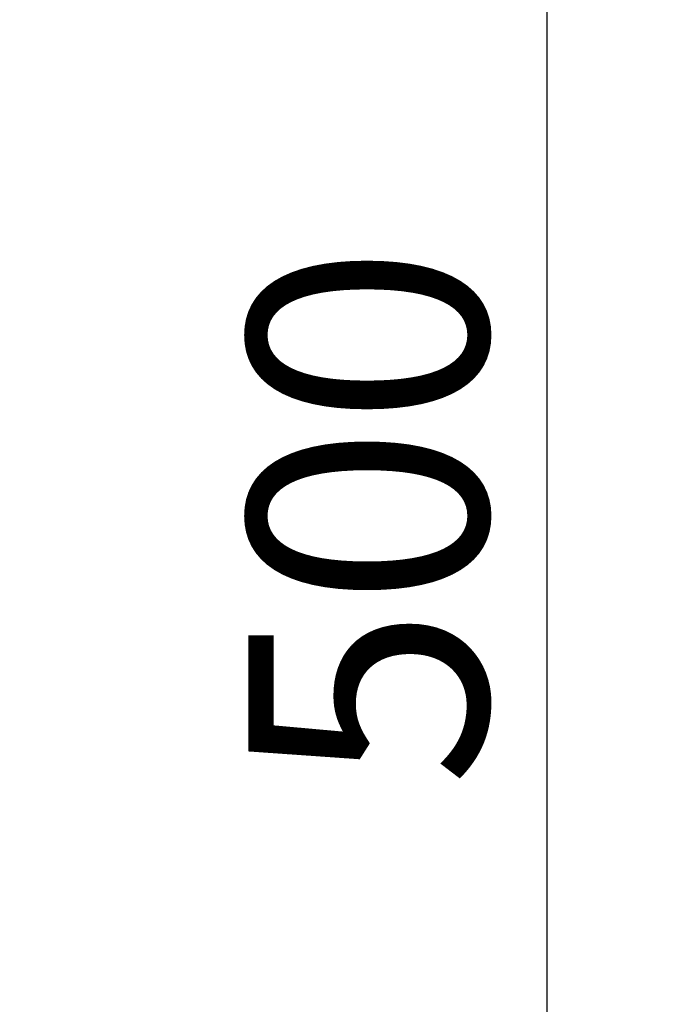
# Model space of a CAD drawing. Extents: x -10 to 694, y 0 to 1606.
# Drawn here: x 612 to 694, y 1175 to 1299 of the extents above; entities that cross this region are included whole.
import ezdxf

# ---------------------------------------------------------------- set-up
doc = ezdxf.new("R2010")
doc.units = 0
doc.layers.get('DEFPOINTS').update_dxf_attribs({"color": 10, "linetype": 'CONTINUOUS'})
doc.layers.add('BEMASS', color=10, linetype='CONTINUOUS')
doc.styles.add('BEMSTIL', font='isocp3.shx', dxfattribs={"width": 0.8})
doc.dimstyles.new('BEMASS', dxfattribs={"dimscale": 7.5, "dimtxt": 4, "dimasz": 3.5, "dimexe": 2, "dimexo": 0, "dimgap": 1, "dimtad": 1, "dimdec": 0, "dimtxsty": 'BEMSTIL', "dimcen": 3, "dimclrd": 256, "dimclre": 256, "dimclrt": 256, "dimazin": 3, "dimtfac": 0.875, "dimtdec": 0, "dimtmove": 0, "dimatfit": 3, "dimtolj": 1})

# ---------------------------------------------------------------- blocks, each defined once
blk = doc.blocks.new('*D14')
at = {"layer": 'BEMASS'}
for p, q in [((599.5, 1486.47), (693.52, 1486.47)), ((678.52, 1460.22), (678.52, 1012.72)), ((599.5, 986.47), (693.52, 986.47))]:
    blk.add_line(p, q, dxfattribs=at)
for points in [[(674.15, 1460.22), (682.9, 1460.22), (678.52, 1486.47)], [(674.15, 1012.72), (682.9, 1012.72), (678.52, 986.47)]]:
    blk.add_solid(points, dxfattribs=at)
at = {"layer": 'DEFPOINTS', "color": 0}
for p in [(599.5, 1486.47), (599.5, 986.47), (678.52, 986.47)]:
    blk.add_point(p, dxfattribs=at)
at = {"layer": 'BEMASS', "insert": (656.02, 1236.47), "char_height": 30, "attachment_point": 5, "rotation": 90, "style": 'BEMSTIL'}
blk.add_mtext('\\A1;500', dxfattribs=at)

msp = doc.modelspace()

# ---------------------------------------------------------------- dimensions: what is measured, and where the dimension line sits
at = {"layer": 'BEMASS'}
dim = msp.add_linear_dim(base=(678.52, 986.47), p1=(599.5, 1486.47), p2=(599.5, 986.47), angle=90, dimstyle='BEMASS', dxfattribs=at)
dim.commit()
dim.dimension.update_dxf_attribs({"geometry": '*D14', "text_midpoint": (656.02, 1236.47)})

doc.saveas('drawing.dxf')
